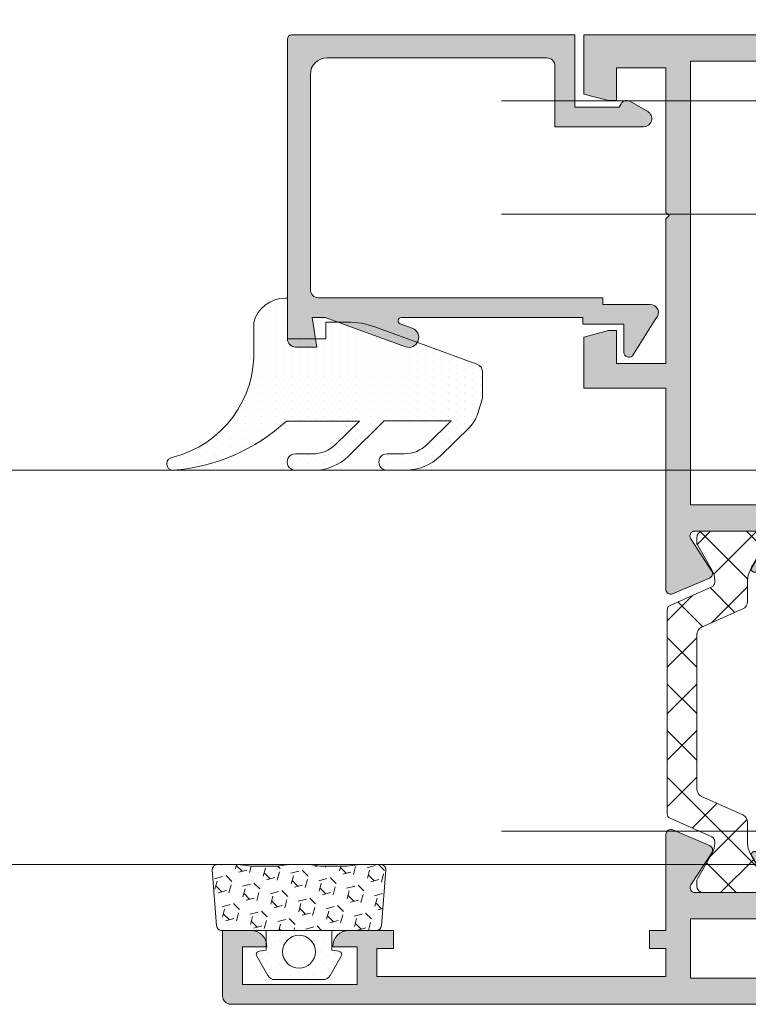
# Model space of a CAD drawing. Units: inches. Extents: x -150275 to -33553, y -158822 to -64327.
# Drawn here: x -75388 to -75384, y -71154 to -71148 of the extents above; entities that cross this region are included whole.
import ezdxf

# ---------------------------------------------------------------- set-up
doc = ezdxf.new("R2010")
doc.units = ezdxf.units.IN
doc.header["$MEASUREMENT"] = 0
doc.linetypes.add('ACAD_ISO03W100', pattern=[30, 12, -18])
for name, color, linetype, lineweight in [('A-OKN', 7, 'Continuous', 0), ('A-PRZERYW..', 7, 'ACAD_ISO03W100', 13), ('MB-kreskowanie', 8, 'Continuous', 0), ('MB-profile', 7, 'Continuous', 0), ('MB-uszczelki_tworzywa', 8, 'Continuous', 0)]:
    doc.layers.add(name, color=color, linetype=linetype, lineweight=lineweight)
pattern_1 = [(225.0000000000001, (-2596.872869152749, 8473.201827969418), (1.414213562373098, -1.414213562373092), []), (315.0000000000001, (-2596.872869152749, 8473.201827969418), (1.414213562373093, 1.414213562373097), [])]

# ---------------------------------------------------------------- blocks, each defined once
blk = doc.blocks.new('K518161X')
at = {"layer": 'MB-kreskowanie'}
h = blk.add_hatch(color=7, dxfattribs=at)
edge = h.paths.add_edge_path()
edge.add_line((2.568888130468622, 20.49051150627929), (0.3419860089825306, 21.43567649645047))
edge.add_arc((0.4591949576402145, 21.71183236250195), 0.3000000000001396, 147.0021555011824, 247.00215567230128, ccw=False)
edge.add_line((0.2075876405415329, 21.87521460750577), (1.481232832141359, 23.83661775499604))
edge.add_arc((1.22962551504295, 23.99999999999954), 0.2999999999997365, 327.0021555012052, 449.9999999999612)
edge.add_line((1.229625515043153, 24.29999999999927), (-2.900000002996421, 24.29999999999927))
edge.add_arc((-2.900000227119335, 24.000000224122), 0.2999997758773516, 89.99995719564448, 180.0000428041818)
edge.add_line((-3.200000002996603, 24), (-3.200000002996603, 23.77907419999974))
edge.add_arc((-2.899999521713816, 23.77907440045523), 0.3000004812828542, 180.0000382841175, 211.3955161052825)
edge.add_line((-3.156077402996289, 23.62279130000024), (-2.229281633990013, 22.10418855078387))
edge.add_arc((-2.399999957216906, 21.99999999999927), 0.199999999999996, -90.00000000002848, 31.395510834496974, ccw=False)
edge.add_line((-2.399999957217005, 21.79999999999927), (-3.825452302996382, 21.79999999999927))
edge.add_arc((-3.825453316828361, 22.79999839307561), 0.9999983930768531, 211.3954622552484, 270.0000580883869, ccw=False)
edge.add_line((-4.679044002996307, 22.27905719999944), (-4.863260702996286, 22.58090579999953))
edge.add_line((-4.863260702996286, 22.58090579999953), (-5.620049054680294, 23.82094272083123))
edge.add_arc((-6.473640691009831, 23.29999999999976), 0.9999999999995164, 31.39550861330274, 90.0000000000433)
edge.add_line((-6.473640691010587, 24.29999999999927), (-8.026359314982528, 24.29999999999927))
edge.add_arc((-8.026359314983175, 23.29999999999956), 0.9999999999997087, 89.99999999996295, 148.6044913866911)
edge.add_line((-8.879950951312821, 23.82094272083123), (-9.636739302996375, 22.58090579999953))
edge.add_line((-9.636739302996375, 22.58090579999953), (-9.820956002996354, 22.27905719999944))
edge.add_arc((-10.6745466891643, 22.79999839307561), 0.9999983930768526, 269.9999419116132, 328.6045377447516, ccw=False)
edge.add_line((-10.67454770299628, 21.79999999999927), (-12.10000004877611, 21.79999999999927))
edge.add_arc((-12.10000004877656, 21.99999999999908), 0.1999999999998039, 148.6044891654043, 270.0000000001277, ccw=False)
edge.add_line((-12.2707183720031, 22.10418855078387), (-11.34392260299637, 23.62279130000024))
edge.add_arc((-11.60000048427968, 23.77907440045459), 0.3000004812832319, 328.6044838949045, 359.9999617160046)
edge.add_line((-11.30000000299651, 23.77907419999974), (-11.30000000299651, 24))
edge.add_arc((-11.59999977887378, 24.000000224122), 0.2999997758773516, 359.9999571958182, 450.0000428042687)
edge.add_line((-11.60000000299624, 24.29999999999927), (-15.72962552103581, 24.29999999999927))
edge.add_arc((-15.72962552103607, 23.99999999999954), 0.2999999999997343, 89.99999999995184, 212.9978444987948)
edge.add_line((-15.98123283813447, 23.83661775499604), (-14.70758764653374, 21.87521460750577))
edge.add_arc((-14.95919496363238, 21.71183236250194), 0.3000000000001128, -67.00215567230742, 32.99784449882412, ccw=False)
edge.add_line((-14.84198601497474, 21.43567649645047), (-17.08279104834492, 20.48461068762663))
edge.add_arc((-17.1999999970026, 20.76076655367813), 0.3000000000001592, 180.0000000000312, 292.9978443276972, ccw=False)
edge.add_line((-17.49999999700276, 20.76076655367797), (-17.49999999700549, 33))
edge.add_line((-17.49999999700549, 33), (-22.49999999700549, 33))
edge.add_line((-22.49999999700549, 33), (-22.49999999700549, 36.09795865527849))
edge.add_line((-22.49999999700549, 36.09795865527849), (-20.99956127176029, 36.5))
edge.add_line((-20.99956127176029, 36.5), (-20.49956127176029, 36.5))
edge.add_line((-20.49956127176029, 36.5), (-20.49941804365471, 34.5))
edge.add_line((-20.49941804365471, 34.5), (-17.49999999700549, 34.5))
edge.add_line((-17.49999999700549, 34.5), (-17.49999999700412, 43.29999999999927))
edge.add_line((-17.49999999700412, 43.29999999999927), (-17.29999999700431, 43.5))
edge.add_line((-17.29999999700431, 43.5), (-17.49999999700412, 43.70000000000073))
edge.add_line((-17.49999999700412, 43.70000000000073), (-17.49999999700412, 52.5))
edge.add_line((-17.49999999700412, 52.5), (-20.49999999700412, 52.5))
edge.add_line((-20.49999999700412, 52.5), (-20.49999999700412, 50.5))
edge.add_line((-20.49999999700412, 50.5), (-20.99956127175847, 50.5))
edge.add_line((-20.99956127175847, 50.5), (-22.49999999700412, 50.90204134472151))
edge.add_line((-22.49999999700412, 50.90204134472151), (-22.49999999700412, 54.5))
edge.add_line((-22.49999999700412, 54.5), (27.00000000299588, 54.5))
edge.add_arc((27.00000000299588, 53.5), 1, 0, 90, ccw=False)
edge.add_line((28.00000000299588, 53.5), (28.00000000299588, 50.5))
edge.add_line((28.00000000299588, 50.5), (27.00065303097335, 50.5))
edge.add_line((27.00065303097335, 50.5), (27.00000000299588, 50.5))
edge.add_arc((27.00000000299588, 51.5), 1, 180, 270, ccw=False)
edge.add_line((26.00000000299588, 51.5), (27.00000000299588, 51.5))
edge.add_line((27.00000000299588, 51.5), (27.00000000299588, 53.5))
edge.add_line((27.00000000299588, 53.5), (22.00000000299588, 53.5))
edge.add_line((22.00000000299588, 53.5), (22.00000000299588, 51.5))
edge.add_line((22.00000000299588, 51.5), (23.00000000299588, 51.5))
edge.add_arc((22.00000000299588, 51.5), 1, 270, 360, ccw=False)
edge.add_line((22.00000000299588, 50.5), (20.49999958275157, 50.5))
edge.add_line((20.49999958275157, 50.5), (20.49999958275157, 51.70000000000073))
edge.add_line((20.49999958275157, 51.70000000000073), (21.00000000299588, 51.70000000000073))
edge.add_line((21.00000000299588, 51.70000000000073), (21.00000000299588, 52.89999999999964))
edge.add_line((21.00000000299588, 52.89999999999964), (6.000000002995876, 52.89999999999964))
edge.add_line((6.000000002995876, 52.89999999999964), (6.000000002995876, 51.70000000000073))
edge.add_line((6.000000002995876, 51.70000000000073), (7.500000002995876, 51.70000000000073))
edge.add_line((7.500000002995876, 51.70000000000073), (7.500000002995876, 50.70000000000073))
edge.add_line((7.500000002995876, 50.70000000000073), (6.000000002995876, 50.70000000000073))
edge.add_line((6.000000002995876, 50.70000000000073), (6.000000002995876, 47.09999999999854))
edge.add_line((6.000000002995876, 47.09999999999854), (10.50000000299588, 47.09999999999854))
edge.add_line((10.50000000299588, 47.09999999999854), (10.50000000299588, 43))
edge.add_line((10.50000000299588, 43), (9.000000002995876, 43))
edge.add_line((9.000000002995876, 43), (9.000000002995876, 45.5))
edge.add_line((9.000000002995876, 45.5), (6.000000002995876, 45.5))
edge.add_line((6.000000002995876, 45.5), (6.000000002995876, 25.70000000000073))
edge.add_arc((6.200000002996148, 25.70000000000027), 0.2000000000002728, 179.9999999998697, 269.9999999998697)
edge.add_line((6.200000002995694, 25.5), (9.000000002995876, 25.5))
edge.add_line((9.000000002995876, 25.5), (9.000000002995876, 28))
edge.add_line((9.000000002995876, 28), (10.50000000299588, 28))
edge.add_line((10.50000000299588, 28), (10.50000000299588, 23.89999999999964))
edge.add_line((10.50000000299588, 23.89999999999964), (4.163324961067701, 23.89999999999964))
edge.add_arc((4.163324961067694, 24.14999999999964), 0.2500000000000036, 207.8181392846858, 270.0000000000016, ccw=False)
edge.add_arc((3.500000002996441, 23.79999999999963), 0.5000000000001514, 27.81813928462925, 160.1509054498426)
edge.add_line((3.029704916951687, 23.96977200017136), (2.641455244637655, 22.89425947241398))
edge.add_arc((2.923632481936219, 22.79239620528498), 0.3000001973993418, 160.1509054497957, 241.0978520062001)
edge.add_arc((2.633643700603205, 22.26712836918772), 0.2999996300484606, 2.0021206636412785, 61.09790817967479, ccw=False)
edge.add_line((2.933460191261929, 22.27760930227123), (2.985913933284792, 20.77714849643598))
edge.add_arc((2.686097079126602, 20.7666673723302), 0.2999999999997237, -112.99784432779381, 2.0021546985312284, ccw=False)
h.paths.add_polyline_path([(-15.99999999700412, 52.89999999999964), (4.300000002996057, 52.89999999999964), (4.300000002996057, 25.89999999999964), (-15.99999999700412, 25.89999999999964)], flags=16)
h = blk.add_hatch(dxfattribs=at)
h.set_pattern_fill('_U', color=256, scale=2, angle=-134.9999999999999, style=0, double=1, pattern_type=0)
h.set_pattern_definition(pattern_1)
edge = h.paths.add_edge_path()
edge.add_line((-11.41773900633598, 23.89999999999418), (-11.41773900633598, 23.61243556529917))
edge.add_arc((-11.71773900633571, 23.61243556529735), 0.2999999999999829, -30.000000000635282, 1.1942802302655764e-10, ccw=False)
edge.add_line((-11.4579313852023, 23.46243556529589), (-12.35696949087696, 21.90525588832679))
edge.add_arc((-11.31773900633561, 21.30525588832461), 1.199999999999959, 149.9999999999757, 179.9999999996932)
edge.add_line((-12.51773900633589, 21.30525588833189), (-12.51773900633589, 20.01705179759847))
edge.add_arc((-13.01773900633543, 20.01705179759847), 0.4999999999998579, -65.99999999997692, 2.5977442419389263e-11, ccw=False)
edge.add_line((-12.81437068479772, 19.56027906877716), (-15.32110732787396, 18.44420800876651))
edge.add_arc((-15.1177390063358, 17.9874352799452), 0.4999999999999974, 114.0000000000298, 179.9999999997525)
edge.add_line((-15.6177390063358, 17.98743527994702), (-15.61773900633625, 8.6123110714816))
edge.add_arc((-15.11773900633625, 8.612311071483418), 0.4999999999999858, 180.0000000000196, 245.8739526920426)
edge.add_line((-15.32211170778146, 8.155986845844382), (-12.81336630489432, 7.032401801681772))
edge.add_arc((-13.01773900633589, 6.576077576042735), 0.5000000000000011, 0, 65.87395269250032, ccw=False)
edge.add_line((-12.51773900633589, 6.576077576042735), (-12.51773900633589, 5.294744111673936))
edge.add_arc((-11.31773900633607, 5.294744111673936), 1.199999999999861, 180.0000000000109, 209.9999999996352)
edge.add_line((-12.35696949088106, 4.694744111680848), (-11.45793138520048, 3.137564434700835))
edge.add_arc((-11.71773900633571, 2.987564434701198), 0.30000000000038, -7.274252311617602e-10, 30.000000000090893, ccw=False)
edge.add_line((-11.41773900633552, 2.987564434697561), (-11.41773900633552, 2.699999999998909))
edge.add_arc((-11.81773900633561, 2.700000000000728), 0.4000000000001762, 269.999999999426, 359.99999999998374, ccw=False)
edge.add_line((-11.81773900633971, 2.299999999999272), (-15.21773900633571, 2.299999999999272))
edge.add_arc((-15.21773900633571, 2.700000000000728), 0.4000000000000341, 179.9999999997313, 270.0000000000102, ccw=False)
edge.add_line((-15.6177390063358, 2.700000000000728), (-15.6177390063358, 2.987564434701198))
edge.add_arc((-15.31773900633607, 2.987564434701198), 0.2999999999996987, 150.0000000000472, 180.0000000000434, ccw=False)
edge.add_line((-15.57754662747129, 3.137564434702654), (-14.67850852179436, 4.694744111675391))
edge.add_arc((-15.71773900633571, 5.294744111673936), 1.199999999999828, 330.0000000000191, 359.9999999991804)
edge.add_line((-14.51773900633589, 5.294744111655746), (-14.51773900633589, 5.414014534644593))
edge.add_arc((-14.81773900633561, 5.414014534646412), 0.2999999999999687, 0, 65.99999999896042)
edge.add_line((-14.69571801340817, 5.688078171937377), (-17.23975999925869, 6.820758640666099))
edge.add_arc((-17.1177390063358, 7.094822277958883), 0.300000000000085, 179.9999999997069, 245.9999999999919, ccw=False)
edge.add_line((-17.41773900633598, 7.094822277960702), (-17.41773900633598, 19.50517772204148))
edge.add_arc((-17.1177390063358, 19.50517772203966), 0.3000000000000682, 113.99999999991061, 180, ccw=False)
edge.add_line((-17.23975999925824, 19.77924135933426), (-14.69571801341317, 20.91192182806299))
edge.add_arc((-14.81773900633561, 21.18598546535395), 0.299999999999906, 293.9999999999847, 359.9999999991423)
edge.add_line((-14.51773900633589, 21.18598546534849), (-14.51773900633589, 21.30525588832461))
edge.add_arc((-15.71773900633616, 21.30525588832461), 1.200000000000273, 5.394220739762124e-12, 29.99999999906585)
edge.add_line((-14.67850852178481, 21.9052558883086), (-15.57754662747084, 23.46243556529771))
edge.add_arc((-15.31773900633561, 23.61243556529735), 0.299999999999864, 179.9999999998046, 210.0000000001103, ccw=False)
edge.add_line((-15.6177390063358, 23.61243556529917), (-15.6177390063358, 23.89999999999964))
edge.add_arc((-15.21773900633571, 23.89999999999964), 0.3999999999999773, 89.99999999998369, 179.9999999999837, ccw=False)
edge.add_line((-15.21773900633571, 24.29999999999927), (-11.81773900633561, 24.29999999999927))
edge.add_arc((-11.81773900633561, 23.90000000000146), 0.3999999999997499, -8.631104719825089e-10, 89.9999999999797, ccw=False)
h = blk.add_hatch(dxfattribs=at)
h.set_pattern_fill('_U', color=256, scale=2, angle=-134.9999999999999, style=0, double=1, pattern_type=0)
h.set_pattern_definition(pattern_1)
edge = h.paths.add_edge_path()
edge.add_arc((0.4305935203778972, 21.18422743307747), 0.2999999999999327, 180, 245.9999999989629, ccw=False)
edge.add_line((0.1305935203777153, 21.18422743307747), (0.1305935203777153, 21.30349785606631))
edge.add_arc((1.330593520377988, 21.30349785604994), 1.19999999999996, 149.9999999999757, 179.9999999991396, ccw=False)
edge.add_line((0.291363035836639, 21.90349785604849), (1.190401141513121, 23.46067753302123))
edge.add_arc((0.9305935203778972, 23.61067753302268), 0.2999999999996876, 330.0000000000458, 360.0000000000434)
edge.add_line((1.230593520377624, 23.61067753302268), (1.230593520377624, 23.89824196772315))
edge.add_arc((0.8305935203779882, 23.89824196772315), 0.399999999999693, 359.999999999715, 449.9999999999919)
edge.add_line((0.8305935203779882, 24.29824196772461), (-2.569406479618465, 24.29824196772461))
edge.add_arc((-2.569406479622103, 23.89824196772315), 0.3999999999999773, 89.99999999945854, 180.0000000000163)
edge.add_line((-2.969406479622194, 23.89824196772315), (-2.969406479622194, 23.6106775330245))
edge.add_arc((-2.669406479622467, 23.61067753302268), 0.2999999999997414, 179.9999999991314, 209.9999999999488)
edge.add_line((-2.92921410075769, 23.46067753302123), (-2.030175995077116, 21.90349785604303))
edge.add_arc((-3.069406479622558, 21.30349785604994), 1.200000000000279, 5.4001247917767614e-12, 29.999999999630006, ccw=False)
edge.add_line((-1.869406479622285, 21.30349785604994), (-1.869406479622285, 20.02216439168114))
edge.add_arc((-1.369406479622285, 20.02216439168114), 0.5, 180, 245.8739526924988)
edge.add_line((-1.573779181063856, 19.56584016604029), (0.5437116247026097, 18.61748526411611))
edge.add_arc((-0.06940647962210278, 17.24851258719718), 1.499999999999888, -4.376943252282217e-12, 65.87395269249947, ccw=False)
edge.add_line((1.430593520377897, 17.24851258719718), (1.430593520377897, 9.349260018037967))
edge.add_arc((-0.06940647962210278, 9.349260018039786), 1.499999999999943, 293.9999999999937, 359.9999999999913, ccw=False)
edge.add_line((0.5406984849914807, 7.978941831574048), (-1.572774801159994, 7.037962898944897))
edge.add_arc((-1.369406479622285, 6.58119017012541), 0.5000000000000606, 113.9999999999819, 179.999999999987)
edge.add_line((-1.869406479622285, 6.58119017012541), (-1.869406479622285, 5.292986079391994))
edge.add_arc((-3.069406479622103, 5.292986079397451), 1.200000000000131, 330.0000000000212, 359.99999999973943, ccw=False)
edge.add_line((-2.030175995080754, 4.692986079397087), (-2.929214100755416, 3.135806402427988))
edge.add_arc((-2.669406479622012, 2.985806402426533), 0.3000000000002448, 149.9999999992046, 179.9999999999567)
edge.add_line((-2.969406479622194, 2.985806402426533), (-2.969406479622194, 2.698241967731519))
edge.add_arc((-2.569406479622103, 2.698241967722424), 0.4000000000000909, 179.9999999991532, 270)
edge.add_line((-2.569406479622103, 2.298241967724607), (0.8305935203779882, 2.298241967724607))
edge.add_arc((0.8305935203779882, 2.698241967722424), 0.3999999999998067, 270.0000000000244, 360.0000000000081)
edge.add_line((1.230593520377624, 2.698241967722424), (1.230593520377624, 2.985806402422895))
edge.add_arc((0.9305935203778972, 2.985806402426533), 0.2999999999996845, 359.9999999996526, 389.9999999999542)
edge.add_line((1.190401141513121, 3.13580640242435), (0.2913630358266346, 4.692986079413458))
edge.add_arc((1.330593520377988, 5.29298607939927), 1.200000000000356, 180.0000000000055, 209.9999999990638, ccw=False)
edge.add_line((0.1305935203777153, 5.292986079397451), (0.1305935203777153, 5.412256502373566))
edge.add_arc((0.4305935203774425, 5.412256502369928), 0.2999999999998266, 113.9999999999742, 179.9999999991532, ccw=False)
edge.add_line((0.3085725274549986, 5.686320139662712), (2.733961841915516, 6.766173035501197))
edge.add_arc((2.530593520377806, 7.222945764322503), 0.5000000000001357, 293.9999999999852, 359.9999999999804)
edge.add_line((3.030593520377806, 7.222945764322503), (3.030593520377806, 12.34824196772206))
edge.add_arc((3.330593520377988, 12.34824196772388), 0.2999999999999687, 89.9999999999593, 179.9999999999566, ccw=False)
edge.add_line((3.330593520377988, 12.64824196772315), (9.873450663234507, 12.64824196772497))
edge.add_arc((9.880554700501762, 13.29824196772461), 0.6500388198755281, 269.3738228499432, 450.6261771500568)
edge.add_line((9.873450663234507, 13.94824196772242), (3.330593520377988, 13.94824196772242))
edge.add_arc((3.330593520377988, 14.2482419677217), 0.3000000000000682, 180.0000000000217, 270.00000000002166, ccw=False)
edge.add_line((3.030593520377806, 14.2482419677217), (3.030593520377806, 19.37353817112489))
edge.add_arc((2.530593520378261, 19.37353817112671), 0.4999999999998579, 359.999999999974, 425.9999999999769)
edge.add_line((2.733961841915971, 19.8303108999462), (0.3085725274499964, 20.91016379578832))
h = blk.add_hatch(color=7, dxfattribs=at)
edge = h.paths.add_edge_path()
edge.add_line((-43.29134622825313, -0.999999999998181), (-43.29134622825313, -3.299999101385765))
edge.add_line((-43.29134622825313, -3.299999101385765), (-36.29134573024976, -3.299999101385765))
edge.add_line((-36.29134573024976, -3.299999101385765), (-36.29134573024976, -0.9999989999978425))
edge.add_line((-36.29134573024976, -0.9999989999978425), (-37.79064881630256, -0.9999989999978425))
edge.add_arc((-36.79064881630256, -0.9999989999978425), 1, 90, 180, ccw=False)
edge.add_line((-36.79064881630256, 1.000002157525159e-06), (-34.09134580933551, 1.818989403545856e-12))
edge.add_line((-34.09134580933551, 1.818989403545856e-12), (-34.09134580933551, -1.099999999998545))
edge.add_line((-34.09134580933551, -1.099999999998545), (-35.09134580933551, -1.099999999998545))
edge.add_line((-35.09134580933551, -1.099999999998545), (-35.09134580933551, -2.799999999999272))
edge.add_line((-35.09134580933551, -2.799999999999272), (-17.4913458093356, -2.799999999999272))
edge.add_line((-17.4913458093356, -2.799999999999272), (-17.49134580933514, -1.099999999998545))
edge.add_line((-17.49134580933514, -1.099999999998545), (-18.4913458093356, -1.099999999998545))
edge.add_line((-18.4913458093356, -1.099999999998545), (-18.4913458093356, 1.818989403545856e-12))
edge.add_line((-18.4913458093356, 1.818989403545856e-12), (-17.49134580933514, 1.818989403545856e-12))
edge.add_line((-17.49134580933514, 1.818989403545856e-12), (-17.49134580933469, 5.839233451410109))
edge.add_arc((-17.19134580933471, 5.839233451410031), 0.2999999999999758, 67.00215567234397, 179.9999999999851, ccw=False)
edge.add_line((-17.0741368606773, 6.11538931746145), (-14.83333181531862, 5.164323503548076))
edge.add_arc((-14.95054076397597, 4.888167637496435), 0.3000000000001546, -32.99784449877973, 67.00215567237183, ccw=False)
edge.add_line((-14.69893344687716, 4.724785392492777), (-15.97257863847926, 2.763382245004323))
edge.add_arc((-15.72097132138071, 2.599999999999727), 0.3000000000004548, 147.0021555010441, 270.0000000000206)
edge.add_line((-15.7209713213806, 2.299999999999272), (-11.5913458093346, 2.299999999999272))
edge.add_arc((-11.59134558521146, 2.599999775876313), 0.2999997758771242, 269.999957195601, 360.0000428042252)
edge.add_line((-11.29134580933442, 2.599999999998545), (-11.29134580933442, 2.820925799998804))
edge.add_arc((-11.5913462906202, 2.820925599544288), 0.300000481285854, 3.828393110397369e-05, 31.39551610512148)
edge.add_line((-11.33526840933473, 2.977208700000119), (-12.26206417834101, 4.495811449214671))
edge.add_arc((-12.09134585511411, 4.599999999999277), 0.199999999999996, 89.99999999997152, 211.3955108344971, ccw=False)
edge.add_line((-12.09134585511401, 4.799999999999272), (-10.66589350933464, 4.799999999999272))
edge.add_arc((-10.66589249550115, 3.800001606923651), 0.999998393076135, 31.39546225534741, 90.00005808847351, ccw=False)
edge.add_line((-9.812301809334713, 4.320942800000921), (-9.628085109334279, 4.019094200000836))
edge.add_line((-9.628085109334279, 4.019094200000836), (-8.871296709334729, 2.779057199999443))
edge.add_arc((-8.017706073166716, 3.299998303985149), 0.9999983039863419, 211.3954593904634, 270.0000552236028)
edge.add_line((-8.017705109334656, 2.299999999999272), (-6.464986497348491, 2.299999999999272))
edge.add_arc((-6.464986497348014, 3.299999999999285), 1.000000000000012, 269.9999999999727, 328.6044913866814)
edge.add_line((-5.611394861018198, 2.779057279167318), (-4.854606509334644, 4.019094200000836))
edge.add_line((-4.854606509334644, 4.019094200000836), (-4.670389809334665, 4.320942800000921))
edge.add_arc((-3.816799123168232, 3.800001606923651), 0.999998393076135, 89.99994191152649, 148.6045377446526, ccw=False)
edge.add_line((-3.816798109334741, 4.799999999999272), (-2.391345763554909, 4.799999999999272))
edge.add_arc((-2.391345763554809, 4.599999999999277), 0.1999999999999957, -31.395510834497088, 90.00000000002859, ccw=False)
edge.add_line((-2.220627440327917, 4.495811449214671), (-3.147423209334193, 2.977208700000119))
edge.add_arc((-2.891345328048299, 2.82092559954417), 0.3000004812862749, 148.6044838949012, 179.9999617160464)
edge.add_line((-3.191345809334507, 2.820925799998804), (-3.191345809334507, 2.599999999998545))
edge.add_arc((-2.891346033457467, 2.599999775876313), 0.2999997758771242, 179.9999571957748, 270.0000428043989)
edge.add_line((-2.891345809334325, 2.299999999999272), (1.238279714698365, 2.299999999999272))
edge.add_arc((1.238279714698019, 2.599999999999727), 0.3000000000004546, 270.0000000000661, 392.9978444989559)
edge.add_line((1.48988703179657, 2.763382245004323), (0.2162418401953801, 4.724785392492777))
edge.add_arc((0.4678491572942228, 4.888167637496423), 0.3000000000001818, 112.9978443276344, 212.9978444987735, ccw=False)
edge.add_line((0.3506402086368325, 5.164323503548076), (2.577542330123833, 6.109488493721074))
edge.add_arc((2.69475127878081, 5.833332627668642), 0.3000000000007372, -2.0021546985806253, 112.99784432750349, ccw=False)
edge.add_line((2.994568132940003, 5.822851503562561), (2.942114390917141, 4.322390697729134))
edge.add_arc((2.642297900256599, 4.332871630812131), 0.2999996300502603, 298.9020918204328, 357.9978793364693, ccw=False)
edge.add_arc((2.932286681590616, 3.807603794714125), 0.3000001973986793, 118.9021479937915, 195.6963867971446)
edge.add_line((2.643473848794656, 3.726441820541368), (3.027299786067942, 2.360606928348716))
edge.add_arc((3.508654190665477, 2.495876796296689), 0.500000000000109, 195.6963867971833, 259.9999999999777)
edge.add_line((3.421830101831802, 2.003472919790511), (4.008654190664856, 1.899999999999636))
edge.add_line((4.008654190664856, 1.899999999999636), (4.008654190664856, 0.9500000000007276))
edge.add_arc((3.758654190664856, 0.9500000000007276), 0.25, 270, 360, ccw=False)
edge.add_line((3.758654190664856, 0.7000000000007276), (-4.191345809335417, 0.7000000000007276))
edge.add_arc((-4.191345809335417, -0.2999999999992724), 1, 90, 180)
edge.add_line((-5.191345809335417, -0.2999999999992724), (-5.191345809335417, -3.286301591939264))
edge.add_line((-5.191345809335417, -3.286301591939264), (-4.991345809335598, -3.300286954327021))
edge.add_line((-4.991345809335598, -3.300286954327021), (-4.991345809335598, -4.249999999998181))
edge.add_arc((-5.241345809335598, -4.249999999998181), 0.25, 270, 360, ccw=False)
edge.add_line((-5.241345809335598, -4.499999999998181), (-43.9913458093356, -4.499999999998181))
edge.add_arc((-43.9913458093356, -3.999999999998181), 0.5, 180, 270, ccw=False)
edge.add_line((-44.4913458093356, -3.999999999998181), (-44.49134580933514, 1.818989403545856e-12))
edge.add_line((-44.49134580933514, 1.818989403545856e-12), (-42.79141061073824, 1.818989403545856e-12))
edge.add_arc((-42.79141061073824, -0.999999999998181), 1, 0, 90, ccw=False)
edge.add_line((-41.79141061073824, -0.999999999998181), (-43.29134622825313, -0.999999999998181))
h.paths.add_polyline_path([(-6.691345809335417, 0.7000000000025466), (-6.691345809335417, -2.899999999997817), (-15.9913458093356, -2.899999999997817), (-15.9913458093356, 0.7000000000025466)], flags=17)
at = {"layer": 'MB-profile'}
for points in [[(2.568888130468622, 20.49051150627929), (0.3419860089825306, 21.43567649645047, -0.4663076590639982), (0.2075876405415329, 21.87521460750577), (1.481232832141359, 23.83661775499604, 0.5949247475037127), (1.229625515043153, 24.29999999999927), (-2.900000002996421, 24.29999999999927, 0.4142139999998131), (-3.200000002996603, 24), (-3.200000002996603, 23.77907419999974, 0.1378519999999065), (-3.156077402996289, 23.62279130000024), (-2.229281633990013, 22.10418855078387, -0.5854977655325346), (-2.399999957217005, 21.79999999999927), (-3.825452302996382, 21.79999999999927, -0.2614340000000782), (-4.679044002996307, 22.27905719999944), (-4.863260702996286, 22.58090579999953), (-5.620049054680294, 23.82094272083123, 0.261433513118407), (-6.473640691010587, 24.29999999999927), (-8.026359314982528, 24.29999999999927, 0.2614335131183487), (-8.879950951312821, 23.82094272083123), (-9.636739302996375, 22.58090579999953), (-9.820956002996354, 22.27905719999944, -0.2614340000000782), (-10.67454770299628, 21.79999999999927), (-12.10000004877611, 21.79999999999927, -0.5854977655336957), (-12.2707183720031, 22.10418855078387), (-11.34392260299637, 23.62279130000024, 0.1378519999996172), (-11.30000000299651, 23.77907419999974), (-11.30000000299651, 24, 0.414213999999369), (-11.60000000299624, 24.29999999999927), (-15.72962552103581, 24.29999999999927, 0.594924747504226), (-15.98123283813447, 23.83661775499604), (-14.70758764653374, 21.87521460750577, -0.4663076590640656), (-14.84198601497474, 21.43567649645047), (-17.08279104834492, 20.48461068762663, -0.5373072607098496), (-17.49999999700276, 20.76076655367797), (-17.49999999700549, 33), (-22.49999999700549, 33), (-22.49999999700549, 36.09795865527849), (-20.99956127176029, 36.5), (-20.49956127176029, 36.5), (-20.49941804365471, 34.5), (-17.49999999700549, 34.5), (-17.49999999700412, 43.29999999999927), (-17.29999999700431, 43.5), (-17.49999999700412, 43.70000000000073), (-17.49999999700412, 52.5), (-20.49999999700412, 52.5), (-20.49999999700412, 50.5), (-20.99956127175847, 50.5), (-22.49999999700412, 50.90204134472151), (-22.49999999700412, 54.5), (27.00000000299588, 54.5, -0.414213562373095), (28.00000000299588, 53.5), (28.00000000299588, 50.5), (27.00065303097335, 50.5), (27.00000000299588, 50.5, -0.414213562373095), (26.00000000299588, 51.5), (27.00000000299588, 51.5), (27.00000000299588, 53.5), (22.00000000299588, 53.5), (22.00000000299588, 51.5), (23.00000000299588, 51.5, -0.414213562373095), (22.00000000299588, 50.5), (20.49999958275157, 50.5), (20.49999958275157, 51.70000000000073), (21.00000000299588, 51.70000000000073), (21.00000000299588, 52.89999999999964), (6.000000002995876, 52.89999999999964), (6.000000002995876, 51.70000000000073), (7.500000002995876, 51.70000000000073), (7.500000002995876, 50.70000000000073), (6.000000002995876, 50.70000000000073), (6.000000002995876, 47.09999999999854), (10.50000000299588, 47.09999999999854), (10.50000000299588, 43), (9.000000002995876, 43), (9.000000002995876, 45.5), (6.000000002995876, 45.5), (6.000000002995876, 25.70000000000073, 0.414213562373095), (6.200000002995694, 25.5), (9.000000002995876, 25.5), (9.000000002995876, 28), (10.50000000299588, 28), (10.50000000299588, 23.89999999999964), (4.163324961067701, 23.89999999999964, -0.2781792779258655), (3.942216641710729, 24.03333333333285, 0.6514738473357242), (3.029704916951687, 23.96977200017136), (2.641455244637655, 22.89425947241398, 0.3686565041836832), (2.778637825420446, 22.52976210997076, -0.2637249999999303), (2.933460191261929, 22.27760930227123), (2.985913933284792, 20.77714849643598, -0.5486187810994999)], [(-43.29134622825313, -0.999999999998181), (-43.29134622825313, -3.299999101385765), (-36.29134573024976, -3.299999101385765), (-36.29134573024976, -0.9999989999978425), (-37.79064881630256, -0.9999989999978425, -0.414213562373095), (-36.79064881630256, 1.000002157525159e-06), (-34.09134580933551, 1.818989403545856e-12), (-34.09134580933551, -1.099999999998545), (-35.09134580933551, -1.099999999998545), (-35.09134580933551, -2.799999999999272), (-17.4913458093356, -2.799999999999272), (-17.49134580933514, -1.099999999998545), (-18.4913458093356, -1.099999999998545), (-18.4913458093356, 1.818989403545856e-12), (-17.49134580933514, 1.818989403545856e-12), (-17.49134580933469, 5.839233451410109, -0.537307260709715), (-17.0741368606773, 6.11538931746145), (-14.83333181531862, 5.164323503548076, -0.466307659064173), (-14.69893344687716, 4.724785392492777), (-15.97257863847926, 2.763382245004323, 0.5949247475050187), (-15.7209713213806, 2.299999999999272), (-11.5913458093346, 2.299999999999272, 0.4142140000002569), (-11.29134580933442, 2.599999999998545), (-11.29134580933442, 2.820925799998804, 0.1378520000000196), (-11.33526840933473, 2.977208700000119), (-12.26206417834101, 4.495811449214671, -0.5854977655325346), (-12.09134585511401, 4.799999999999272), (-10.66589350933464, 4.799999999999272, -0.26143400000002), (-9.812301809334713, 4.320942800000921), (-9.628085109334279, 4.019094200000836), (-8.871296709334729, 2.779057199999443, 0.2614340000000817), (-8.017705109334656, 2.299999999999272), (-6.464986497348491, 2.299999999999272, 0.2614335131182579), (-5.611394861018198, 2.779057279167318), (-4.854606509334644, 4.019094200000836), (-4.670389809334665, 4.320942800000921, -0.26143400000002), (-3.816798109334741, 4.799999999999272), (-2.391345763554909, 4.799999999999272, -0.5854977655325347), (-2.220627440327917, 4.495811449214671), (-3.147423209334193, 2.977208700000119, 0.1378519999998185), (-3.191345809334507, 2.820925799998804), (-3.191345809334507, 2.599999999998545, 0.4142140000002569), (-2.891345809334325, 2.299999999999272), (1.238279714698365, 2.299999999999272, 0.5949247475045054), (1.48988703179657, 2.763382245004323), (0.2162418401953801, 4.724785392492777, -0.4663076590641058), (0.3506402086368325, 5.164323503548076), (2.577542330123833, 6.109488493721074, -0.5486187810981296), (2.994568132940003, 5.822851503562561), (2.942114390917141, 4.322390697729134, -0.2637249999999445), (2.787292025075203, 4.070237890027784, 0.3482086578511103), (2.643473848794656, 3.726441820541368), (3.027299786067942, 2.360606928348716, 0.2881796197669063), (3.421830101831802, 2.003472919790511), (4.008654190664856, 1.899999999999636), (4.008654190664856, 0.9500000000007276, -0.414213562373095), (3.758654190664856, 0.7000000000007276), (-4.191345809335417, 0.7000000000007276, 0.414213562373095), (-5.191345809335417, -0.2999999999992724), (-5.191345809335417, -3.286301591939264), (-4.991345809335598, -3.300286954327021), (-4.991345809335598, -4.249999999998181, -0.414213562373095), (-5.241345809335598, -4.499999999998181), (-43.9913458093356, -4.499999999998181, -0.414213562373095), (-44.4913458093356, -3.999999999998181), (-44.49134580933514, 1.818989403545856e-12), (-42.79141061073824, 1.818989403545856e-12, -0.414213562373095), (-41.79141061073824, -0.999999999998181)]]:
    blk.add_lwpolyline(points, format="xyb", close=True, dxfattribs=at)
for points in [[(-15.99999999700412, 52.89999999999964), (4.300000002996057, 52.89999999999964), (4.300000002996057, 25.89999999999964), (-15.99999999700412, 25.89999999999964)], [(-6.691345809335417, 0.7000000000025466), (-6.691345809335417, -2.899999999997817), (-15.9913458093356, -2.899999999997817), (-15.9913458093356, 0.7000000000025466)]]:
    blk.add_lwpolyline(points, close=True, dxfattribs=at)
at = {"layer": 'MB-uszczelki_tworzywa'}
for points in [[(-11.41773900633598, 23.89999999999418), (-11.41773900633598, 23.61243556529735, -0.131652497590745), (-11.4579313852023, 23.46243556529589), (-12.35696949087696, 21.90525588832679, 0.1316524975861419), (-12.51773900633589, 21.30525588833189), (-12.51773900633589, 20.01705179759847, -0.2962134949620914), (-12.81437068479772, 19.56027906877716), (-15.32110732787396, 18.44420800876469, 0.2962134949607731), (-15.6177390063358, 17.98743527994702), (-15.61773900633625, 8.6123110714816, 0.2956153501782953), (-15.32211170778146, 8.155986845844382), (-12.81336630489432, 7.032401801683591, -0.2956153501805671), (-12.51773900633589, 6.576077576042735), (-12.51773900633589, 5.294744111673936, 0.1316524975857277), (-12.35696949088106, 4.694744111680848), (-11.45793138520048, 3.137564434702654, -0.1316524975910281), (-11.41773900633552, 2.987564434697561), (-11.41773900633552, 2.700000000000728, -0.414213562375967), (-11.81773900633971, 2.299999999999272), (-15.21773900633571, 2.299999999999272, -0.414213562374531), (-15.6177390063358, 2.700000000000728), (-15.6177390063358, 2.987564434701198, -0.1316524975873776), (-15.57754662747129, 3.137564434702654), (-14.67850852179436, 4.694744111675391, 0.1316524975836721), (-14.51773900633589, 5.294744111655746), (-14.51773900633589, 5.414014534646412, 0.2962134949571319), (-14.69571801340817, 5.688078171937377), (-17.23975999925869, 6.820758640666099, -0.2962134949634311), (-17.41773900633598, 7.094822277960702), (-17.41773900633598, 19.50517772203966, -0.2962134949624838), (-17.23975999925824, 19.77924135933426), (-14.69571801341317, 20.91192182806117, 0.2962134949580748), (-14.51773900633589, 21.18598546534849), (-14.51773900633589, 21.30525588832461, 0.1316524975832255), (-14.67850852178481, 21.9052558883086), (-15.57754662747084, 23.46243556529771, -0.1316524975887493), (-15.6177390063358, 23.61243556529917), (-15.6177390063358, 23.89999999999964, -0.414213562373095), (-15.21773900633571, 24.29999999999927), (-11.81773900633561, 24.29999999999927, -0.4142135623773822)], [(0.3085725274499964, 20.9101637957865, -0.2962134949571507), (0.1305935203777153, 21.18422743307747), (0.1305935203777153, 21.30349785606813, -0.1316524975836847), (0.291363035836639, 21.90349785604849), (1.190401141513121, 23.46067753302123, 0.1316524975873888), (1.230593520377624, 23.61067753302268), (1.230593520377624, 23.89824196772315, 0.4142135623745102), (0.8305935203779882, 24.29824196772461), (-2.569406479618465, 24.29824196772461, 0.414213562375967), (-2.969406479622194, 23.89824196772315), (-2.969406479622194, 23.61067753302632, 0.1316524975910253), (-2.92921410075769, 23.46067753302123), (-2.030175995077116, 21.90349785604303, -0.13165249758573), (-1.869406479622285, 21.30349785604994), (-1.869406479622285, 20.02216439168114, 0.2956153501805523), (-1.573779181063856, 19.56584016604029), (0.5437116247026097, 18.61748526411611, -0.2956153501805703), (1.430593520377897, 17.24851258719718), (1.430593520377897, 9.349260018039786, -0.2962134949620702), (0.5406984849914807, 7.978941831574048), (-1.572774801159994, 7.037962898946716, 0.296213494962097), (-1.869406479622285, 6.58119017012541), (-1.869406479622285, 5.292986079391994, -0.1316524975861446), (-2.030175995080754, 4.692986079397087), (-2.929214100755416, 3.135806402427988, 0.1316524975907351), (-2.969406479622194, 2.985806402426533), (-2.969406479622194, 2.6982419677297, 0.4142135623774238), (-2.569406479622103, 2.298241967724607), (0.8305935203779882, 2.298241967724607, 0.4142135623730118), (1.230593520377624, 2.698241967722424), (1.230593520377624, 2.985806402422895, 0.1316524975887348), (1.190401141513121, 3.13580640242435), (0.2913630358266346, 4.692986079415277, -0.1316524975832158), (0.1305935203777153, 5.292986079397451), (0.1305935203777153, 5.412256502375385, -0.2962134949581811), (0.3085725274549986, 5.686320139662712), (2.733961841915516, 6.766173035501197, 0.2962134949620611), (3.030593520377806, 7.222945764322503), (3.030593520377806, 12.34824196772388, -0.4142135623730673), (3.330593520377988, 12.64824196772315), (9.873450663234507, 12.64824196772315, 1.010989010989285), (9.873450663234507, 13.94824196772242), (3.330593520377988, 13.94824196772242, -0.4142135623730953), (3.030593520377806, 14.2482419677217), (3.030593520377806, 19.37353817112489, 0.2962134949620913), (2.733961841915971, 19.8303108999462)]]:
    blk.add_lwpolyline(points, format="xyb", close=True, dxfattribs=at)
blk = doc.blocks.new('120449')
at = {"layer": 'MB-kreskowanie'}
h = blk.add_hatch(dxfattribs=at)
h.set_pattern_fill('DOTS', color=256, scale=0.3, style=0)
h.set_pattern_definition([(0, (-731.1953785357591, -337.4133378881901), (0.238125, 0.47625), [0, -0.47625])])
edge = h.paths.add_edge_path()
edge.add_line((0.6789310000002615, 1.5), (0.6789310000002047, 1.62990400000001))
edge.add_arc((-1.321068999999738, 1.629904000000067), 1.999999999999972, 359.9999999999984, 435.0000000000012)
edge.add_line((-0.8034309097947698, 3.561755652578199), (-2.379859432191154, 3.561755652578171))
edge.add_arc((-2.6910220668492, 10.06498062262904), 6.510664881277517, 194.2878140311686, 272.73936688491847, ccw=False)
edge.add_arc((-9.400300641139097, 8.45819461193389), 0.4000000000000113, 9.621539222438952e-06, 180.0000000379549)
edge.add_arc((1.732498530701491, 9.370442010067393), 11.56882241431221, 184.5226940630972, 222.4523366252695)
edge.add_line((-6.803430912624663, 1.561757063647121), (-6.803430912624606, -2.878242936352876))
edge.add_line((-6.803430912624549, -2.878242936352876), (-8.225729969687706, -1.431094622883222))
edge.add_arc((-6.79932288109319, -0.02918063921407565), 1.999999999999925, 180.007287009664, 224.5038341037543, ccw=False)
edge.add_line((-8.799322864917713, -0.02943500383594255), (-8.799456626600858, 1.022296805895735))
edge.add_arc((-9.299456626600886, 1.022296805894712), 0.5, 1.172479677774711e-10, 180.7324817541066)
edge.add_line((-9.799415768097901, 1.015904870850363), (-9.799272081029244, -0.1138675514696388))
edge.add_arc((-6.799272105291948, -0.11348600453681), 3.00000000000025, 180.0072870096659, 224.5038341037525)
edge.add_line((-8.93888273818402, -2.216356980040644), (-6.799286742478159, -4.393334262923361))
edge.add_line((-6.799286742478216, -4.393334262923361), (-6.799286742478159, -8.460094595346106))
edge.add_line((-6.799286742478216, -8.460094595346106), (-8.221585799541373, -7.012946281876481))
edge.add_arc((-6.79517871094663, -5.611032298207249), 2.000000000000126, 180.0072870096665, 224.5038341037532, ccw=False)
edge.add_line((-8.79517869477138, -5.611286662829173), (-8.795312456454496, -4.559554853097495))
edge.add_arc((-9.295312456454553, -4.559554853098518), 0.5, 1.172479677774711e-10, 180.7324817541066)
edge.add_line((-9.795271597951455, -4.565946788142867), (-9.795127910882798, -5.695719210462869))
edge.add_arc((-6.795127935145615, -5.695337663529983), 3.00000000000025, 180.0072870096659, 224.5038341037525)
edge.add_line((-8.934738568037687, -7.798208639033874), (-7.186180105392822, -9.57731649799885))
edge.add_arc((-5.759773016798135, -8.175402514329619), 2.000000000000086, 224.5038341037544, 252.9965390274412)
edge.add_line((-6.344631957055299, -10.08797670112648), (-5.403730580326169, -10.37570126934401))
edge.add_line((-5.403730580326169, -10.37570126934401), (-3.836214175995337, -10.37570126934213))
edge.add_arc((-3.825989638982833, -9.857941214718437), 0.5178610000000202, 268.8686908541147, 339.999994729134)
edge.add_line((-3.33935949498391, -10.03506015292828), (-1.078689546616602, -3.823922294787451))
edge.add_arc((-5.777152493227504, -2.113821145929762), 5.000000000000026, 339.9999947291451, 360.0000000000006)
edge.add_line((-0.7771524932275042, -2.113821145929705), (-0.7771524932274474, -0.8269361459297215))
edge.add_line((-0.7771524932273906, -0.8269361459297215), (-1.799999999999841, -0.8269361459297215))
edge.add_line((-1.799999999999841, -0.8269361459297215), (-1.799999999999841, 1.500000000000057))
edge.add_line((-1.799999999999841, 1.500000000000057), (0.6789310000002615, 1.5))
at = {"layer": 'MB-uszczelki_tworzywa'}
blk.add_lwpolyline([(-8.799322864917826, -0.02943500383594255), (-8.799456626600886, 1.022296805895735, 1.006412626096455), (-9.799415768097901, 1.015904870850363), (-9.799272081029244, -0.1138675514696388, 0.1966297174031318), (-8.93888273818402, -2.216356980040644), (-6.799286742478216, -4.393334262923361), (-6.799286742478216, -8.460094595346106), (-8.221585799541344, -7.012946281876509, -0.196629717403129), (-8.79517869477138, -5.611286662829173), (-8.795312456454553, -4.559554853097495, 1.006412626096455), (-9.795271597951455, -4.565946788142867), (-9.795127910882798, -5.695719210462869, 0.1966297174031318), (-8.934738568037687, -7.798208639033874), (-7.18618010539285, -9.57731649799888, 0.1249673821992244), (-6.344631957055299, -10.08797670112648), (-5.403730580326169, -10.37570126934401), (-3.836214175995337, -10.37570126934213, 0.3207342655952175), (-3.33935949498391, -10.03506015292828), (-1.078689546616488, -3.823922294787451, 0.0874886867004141), (-0.7771524932275042, -2.113821145929705), (-0.7771524932273906, -0.8269361459297215), (-1.799999999999841, -0.8269361459297215), (-1.799999999999841, 1.500000000000057), (0.6789310000002615, 1.5), (0.6789310000001478, 1.62990400000001, 0.3394542588633868), (-0.8034309097947698, 3.561755652578199), (-2.379859432191097, 3.561755652578142, -0.3563374664693231), (-9.00030064113912, 8.458194679104906, 0.9999999160362342), (-9.800300641139074, 8.45819461193389, 0.1670270361813591), (-6.803430912624663, 1.561757063647121), (-6.803430912624549, -2.878242936352876), (-8.225729969687677, -1.431094622883222, -0.196629717403129)], format="xyb", close=True, dxfattribs=at)
blk = doc.blocks.new('120518')
at = {"layer": 'MB-kreskowanie'}
h = blk.add_hatch(dxfattribs=at)
h.set_pattern_fill('HEX', color=256, scale=0.16, angle=45, style=0)
h.set_pattern_definition([(45, (-608.0131032847047, -319.0385831677134), (-0.6221702460012692, 0.6221702460012694), [0.508, -1.016]), (165, (-608.0131032847047, -319.0385831677134), (-0.2277301155152783, -0.8499003615165472), [0.508, -1.016]), (105, (-607.6538930398619, -318.6793729228706), (-0.8499003615165475, -0.2277301155152781), [0.508, -1.016])])
edge = h.paths.add_edge_path()
edge.add_line((1.282363964822935, 1.48274407853512), (4.682363964823026, 1.217359463150558))
edge.add_arc((4.699642925352009, 1.516861445653205), 0.2999999999999655, 266.6981343255625, 360)
edge.add_line((4.999642925352077, 1.516861445653205), (4.999642925352077, 2.768856811341664))
edge.add_line((4.999642925351964, 2.768856811341664), (4.899642925351941, 3.577586954289529))
edge.add_line((4.899642925351941, 3.577586954289529), (4.899642925351941, 5.198301678158771))
edge.add_line((4.899642925351941, 5.198301678158771), (4.999642925351964, 5.87305722489117))
edge.add_line((4.999642925351964, 5.87305722489117), (4.999642925352077, 7.125052590579514))
edge.add_line((4.999642925352077, 7.125052590579514), (4.899642925351941, 7.799808137312027))
edge.add_line((4.899642925351941, 7.799808137312027), (4.899642925351941, 9.420522861181269))
edge.add_line((4.899642925351941, 9.420522861181269), (4.999642925352191, 10.22925300412913))
edge.add_line((4.999642925352191, 10.22925300412913), (4.999642925352191, 11.48124836981759))
edge.add_arc((4.699642925352236, 11.48124836981759), 0.2999999999999829, 0, 93.30186567443145)
edge.add_line((4.682363964823253, 11.7807503523203), (1.282363964823048, 11.51536573693562))
edge.add_arc((1.299642925351918, 11.21586375443297), 0.2999999999999622, 93.30186567442667, 180)
edge.add_line((0.9996429253519636, 11.21586375443297), (0.9996429253519636, 1.782246061037824))
edge.add_arc((1.299642925352032, 1.782246061037824), 0.3000000000000114, 180, 266.6981343255631)
h = blk.add_hatch(dxfattribs=at)
h.set_pattern_fill('DOTS', color=256, scale=0.3, angle=45, style=0)
h.set_pattern_definition([(45, (-608.0131032847047, -319.0385831677134), (-0.1683798022700466, 0.5051394068101398), [0, -0.47625])])
edge = h.paths.add_edge_path()
edge.add_line((0.9996429253519636, 4.499054907735342), (0.9996429253519636, 8.499054907735342))
edge.add_line((0.9996429253519636, 8.499054907735342), (-0.2003570746479681, 8.499054907735342))
edge.add_line((-0.2003570746479681, 8.499054907735342), (-0.272503707558144, 8.931934705196397))
edge.add_arc((-0.4697824923246117, 8.89905490773532), 0.1999999999999834, 9.462322208028294, 120.0000000000008)
edge.add_line((-0.5697824923246344, 9.072259988492192), (-1.750357074648036, 8.390654935589453))
edge.add_arc((-1.500357074648036, 7.957642233697186), 0.500000000000041, 119.9999999999973, 180)
edge.add_line((-2.000357074648036, 7.957642233697186), (-2.000357074648036, 5.040467581773498))
edge.add_arc((-1.500357074648036, 5.040467581773498), 0.5, 180, 239.9999999999995)
edge.add_line((-1.750357074648036, 4.607454879881288), (-0.5697824923246344, 3.925849826978435))
edge.add_arc((-0.4697824923246117, 4.099054907735365), 0.2000000000000333, 240.0000000000074, 350.537677791973)
edge.add_line((-0.2725037075582577, 4.066175110274287), (-0.2003570746480818, 4.499054907735342))
edge.add_line((-0.2003570746479681, 4.499054907735342), (0.9996429253520773, 4.499054907735342))
edge = h.paths.add_edge_path(flags=16)
edge.add_arc((-0.3003570746481046, 6.499054907735342), 0.9999999999999885, -108.86957769341609, 101.45915590261711, ccw=False)
edge.add_arc((-0.3003570746481046, 6.499054907735342), 0.999999999999987, 101.45915590261711, 251.1304223065839, ccw=False)
at = {"layer": 'MB-uszczelki_tworzywa'}
blk.add_lwpolyline([(1.282363964823048, 1.48274407853512), (4.682363964823026, 1.217359463150558, 0.4311950519888958), (4.999642925351964, 1.516861445653205), (4.999642925351964, 2.768856811341664), (4.899642925351941, 3.577586954289529), (4.899642925351941, 5.198301678158771), (4.999642925351964, 5.87305722489117), (4.999642925352077, 7.125052590579514), (4.899642925351941, 7.799808137312027), (4.899642925351941, 9.420522861181269), (4.999642925352191, 10.22925300412913), (4.999642925352191, 11.48124836981759, 0.4311950519888925), (4.682363964823253, 11.7807503523203), (1.282363964823048, 11.51536573693562, 0.3974335624069203), (0.9996429253519636, 11.21586375443297), (0.9996429253519636, 1.782246061037824, 0.3974335624069235)], format="xyb", close=True, dxfattribs=at)
blk.add_lwpolyline([(0.9996429253519636, 8.499054907735342), (-0.2003570746479681, 8.499054907735342), (-0.2725037075582577, 8.931934705196397, 0.5235525235351349), (-0.5697824923246344, 9.072259988492192), (-1.750357074648036, 8.390654935589453, 0.2679491924311201), (-2.000357074648036, 7.957642233697186), (-2.000357074648036, 5.040467581773498, 0.26794919243112), (-1.750357074648036, 4.607454879881288), (-0.5697824923246344, 3.925849826978435, 0.523552523535135), (-0.272503707558144, 4.066175110274287), (-0.2003570746479681, 4.499054907735342), (0.9996429253519636, 4.499054907735342)], format="xyb", dxfattribs=at)
blk.add_circle((-0.3003570746481046, 6.499054907735342), 1.000000000000002, dxfattribs=at)
blk = doc.blocks.new('K417843X')
at = {"layer": 'MB-kreskowanie'}
h = blk.add_hatch(color=7, dxfattribs=at)
edge = h.paths.add_edge_path()
edge.add_arc((17.39824399999998, 11.0572007801922), 0.1999999999999602, 20.000070342061292, 179.9999999999998, ccw=False)
edge.add_line((17.58618244017734, 11.12560503958952), (17.85217027606768, 10.3948122582068))
edge.add_arc((18.41598571989735, 10.60002469764225), 0.5999999999999137, 200.0000359171125, 380.0000359171116)
edge.add_line((18.97980116372705, 10.80523713707771), (17.19824400000003, 15.70002481925435))
edge.add_line((17.19824400000005, 15.70002481925434), (17.19824400000005, 16.50002481925435))
edge.add_line((17.19824400000005, 16.50002481925435), (18.998244, 16.20002481925427))
edge.add_line((18.998244, 16.20002481925428), (18.998244, 17.50002481925429))
edge.add_arc((18.498244, 17.50002481925429), 0.5, 359.9999999999998, 449.9999999999998)
edge.add_line((18.498244, 18.00002481925429), (0.25, 18.00002481925436))
edge.add_arc((0.2500000000000568, 17.75002481925435), 0.2500000000000568, 90.00000000001283, 179.9999999999868)
edge.add_line((2.842170943040401e-14, 17.75002481925441), (-9.989081166356652e-15, 0.5))
edge.add_line((0, 0.5), (4.399999999999977, 0.4999999999999261))
edge.add_line((4.399999999999977, 0.4999999999998863), (4.399999999999967, -2.200000000000102))
edge.add_line((4.399999999999977, -2.200000000000102), (4.188878334745708, -2.32189115026648))
edge.add_arc((4.388878334745698, -2.668301311780226), 0.399999999999968, 120.0000000000006, 209.9999668627172)
edge.add_line((4.042468057561081, -2.868301111432231), (4.666986479575963, -3.950000193398526))
edge.add_arc((5.09999932605669, -3.70000044383346), 0.499999999999956, 209.9999668627241, 359.9999999999998)
edge.add_line((5.59999932605669, -3.70000044383346), (5.599999326056711, 1.699999556166574))
edge.add_line((5.599999326056718, 1.699999556166574), (1.899999326056786, 1.699999556166645))
edge.add_arc((1.899999326056815, 2.199999556166745), 0.5000000000000568, 180.0000000000063, 269.9999999999965, ccw=False)
edge.add_line((1.399999326056758, 2.199999556166688), (1.399999326056781, 15.59999955616672))
edge.add_arc((2.399999326056786, 15.59999955616667), 1, 90.00000000000142, 179.9999999999998, ccw=False)
edge.add_line((2.399999326056758, 16.59999955616667), (15.4999993260567, 16.59999955616667))
edge.add_arc((15.4999993260567, 16.09999955616672), 0.5, -2.2737367544323206e-13, 89.99999999999977, ccw=False)
edge.add_line((15.9999993260567, 16.09999955616672), (15.99999932605668, -1.204169443833223))
edge.add_line((15.9999993260567, -1.204169443833223), (16.40999932605678, -1.204169443833281))
edge.add_line((16.40999932605678, -1.20416944383328), (16.40999932605677, -4.097877443833227))
edge.add_arc((16.90308161173036, -4.104524042428466), 0.4931270806982675, 179.2277171664789, 315.2928373697399)
edge.add_line((17.25355271665001, -4.45143083442656), (19.53212977239773, -3.01889667208628))
edge.add_arc((19.3132343026387, -2.803671025397193), 0.3069809532752248, 315.4843357236807, 448.737126023468)
edge.add_line((19.32000001681479, -2.496764637738977), (17.60995263220684, -2.496755631829722))
edge.add_line((17.60995263220684, -2.496755631829728), (17.60996003191691, -0.001230948943145904))
edge.add_line((17.6099600319169, -0.001230948943145904), (17.19824399999993, -0.001238231709974794))
edge.add_line((17.19824399999993, -0.00123823170997639), (17.19824400000003, 11.0572007801922))
at = {"layer": 'MB-profile', "linetype": 'Continuous'}
blk.add_lwpolyline([(17.85217027606768, 10.3948122582068), (17.58618244017734, 11.12560503958952, 0.8390991081498733), (17.19824400000002, 11.0572007801922), (17.19824399999993, -0.00123823170997639), (17.6099600319169, -0.001230948943145904), (17.60995263220684, -2.496755631829728), (19.32000001681479, -2.496764637738977, -0.6572070028045061), (19.53212977239772, -3.018896672086271), (17.25355271665001, -4.45143083442656, -0.6749220096418097), (16.40999932605675, -4.097877443833227), (16.40999932605678, -1.20416944383328), (15.9999993260567, -1.204169443833223), (15.9999993260567, 16.09999955616672, 0.414213562373095), (15.4999993260567, 16.59999955616672), (2.399999326056758, 16.59999955616667, 0.414213562373095), (1.399999326056786, 15.59999955616672), (1.399999326056758, 2.199999556166688, 0.414213562373095), (1.899999326056786, 1.699999556166688), (5.599999326056718, 1.699999556166574), (5.59999932605669, -3.70000044383346, -0.7673272177000854), (4.666986479575939, -3.950000193398523), (4.042468057561109, -2.868301111432231, -0.4142133929769684), (4.188878334745709, -2.321891150266481), (4.399999999999977, -2.200000000000102), (4.399999999999977, 0.4999999999998863), (0, 0.5), (0, 17.75002481925441, -0.414213562373095), (0.25, 18.00002481925441), (18.498244, 18.00002481925429, -0.414213562373095), (18.998244, 17.50002481925429), (18.998244, 16.20002481925428), (17.19824400000005, 16.50002481925435), (17.19824400000005, 15.70002481925434), (18.97980116372705, 10.80523713707771, -1.000000000000011)], format="xyb", close=True, dxfattribs=at)

msp = doc.modelspace()

# ---------------------------------------------------------------- linework, layer by layer
at = {"layer": 'A-OKN', "ltscale": 7}
for p, q in [((-75459.45099161529, -71150.88027983485), (-75376.50711809845, -71150.88027983485)), ((-75459.45112643081, -71153.28069576307), (-75376.5071180984, -71153.28069576307))]:
    msp.add_line(p, q, dxfattribs=at)
at = {"layer": 'A-PRZERYW..', "ltscale": 0.3}
for p, q in [((-75484.50711810017, -71148.63207323008), (-75243.50711809711, -71148.63207322994)), ((-75484.50711810017, -71149.32207323008), (-75243.50711809711, -71149.32207322994))]:
    msp.add_line(p, q, dxfattribs=at)
msp.add_lwpolyline([(-75484.50711810017, -71153.07707323009), (-75243.50711809711, -71153.07707322994), (-75243.50711809711, -71144.87707322993), (-75484.50711810017, -71144.87707323008)], close=True, dxfattribs=at)

# ---------------------------------------------------------------- block references
at = {"xscale": 0.1000000000058208, "yscale": 0.1000000000058208, "zscale": 0.1, "rotation": 90}
for name, p in [('120449', (-75386.66123657428, -71149.90059853025)), ('120518', (-75386.09131840251, -71153.78066005575))]:
    msp.add_blockref(name, p, dxfattribs=at)
at = {"layer": 'MB-profile', "xscale": 0.1000000000058208, "yscale": 0.1000000000058208, "zscale": 0.1}
msp.add_blockref('K518161X', (-75382.75711809842, -71153.68069576327), dxfattribs=at)
at = {"layer": 'MB-profile', "xscale": -0.1000000000058208, "yscale": 0.1000000000058208, "zscale": 0.1, "rotation": 90}
msp.add_blockref('K417843X', (-75385.01208929504, -71148.23069576325), dxfattribs=at)

doc.saveas('drawing.dxf')
